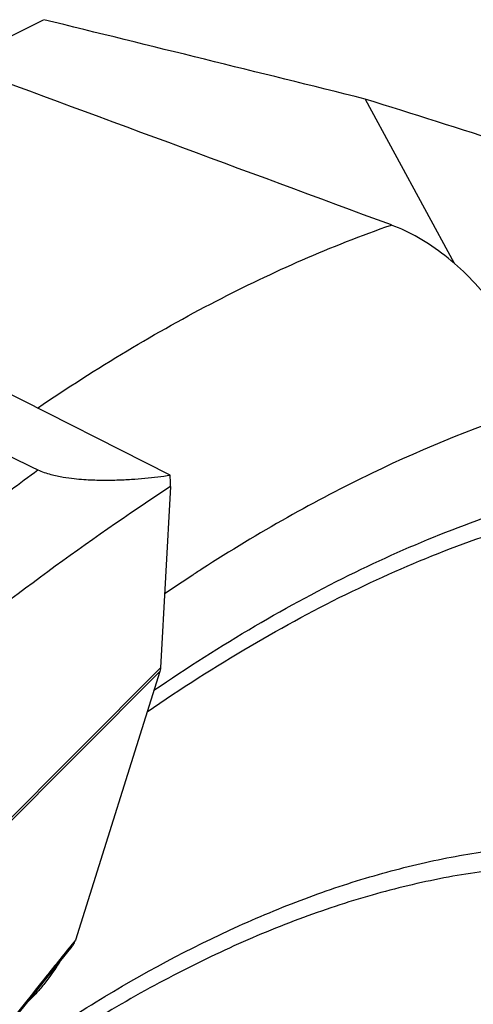
# Model space of a CAD drawing. Units: millimetres. Extents: x 0 to 594, y 0 to 420.
# Drawn here: x 138 to 143, y 131 to 143 of the extents above; entities that cross this region are included whole.
import ezdxf

# ---------------------------------------------------------------- set-up
doc = ezdxf.new("R2010")
doc.units = ezdxf.units.MM
doc.header["$LTSCALE"] = 32.67
doc.layers.add('607565292-000_CL', color=7, linetype='CONTINUOUS')
doc.layers.add('607614245-000_CL', color=7, linetype='CONTINUOUS')

msp = doc.modelspace()

# ---------------------------------------------------------------- linework, layer by layer
at = {"layer": '607565292-000_CL', "color": 7, "linetype": 'CONTINUOUS'}
for p, q in [((139.4408, 137.3688), (132.8884, 140.6861)), ((139.4443, 137.2278), (139.3228, 134.9891)), ((139.3152, 134.9451), (138.2711, 131.6287))]:
    msp.add_line(p, q, dxfattribs=at)
at = {"layer": '607565292-000_CL', "color": 9, "linetype": 'CONTINUOUS'}
for p, q in [((137.2671, 132.9295), (139.3228, 134.9891)), ((139.3152, 134.9451), (137.2727, 132.8988)), ((138.2711, 131.6287), (138.2156, 131.5597))]:
    msp.add_line(p, q, dxfattribs=at)
at = {"layer": '607565292-000_CL', "color": 7, "linetype": 'CONTINUOUS'}
msp.add_lwpolyline([(136.7269, 129.6545), (136.8791, 129.849), (137.0514, 130.0685), (137.2232, 130.2865), (137.3944, 130.5031), (137.5652, 130.7183), (137.7354, 130.932), (137.905, 131.1443), (138.0742, 131.3552), (138.2297, 131.5484)], dxfattribs=at)
for points, knots in [([(131.5056, 140.8494), (131.5588, 140.7925), (131.6741, 140.6884), (131.8324, 140.5768), (131.9623, 140.4922), (132.062, 140.4286), (132.1639, 140.3648), (132.3049, 140.2782), (132.4883, 140.1689), (132.7161, 140.0378), (132.9501, 139.9066), (133.2598, 139.7364), (133.632, 139.5367), (134.0505, 139.3164), (134.4245, 139.1219), (134.8432, 138.9064), (135.3128, 138.6679), (135.899, 138.3736), (136.7263, 137.9624), (137.3799, 137.6427), (137.8085, 137.4347)], [0, 0, 0, 0, 0.0325122, 0.0646122, 0.0808437, 0.0972862, 0.1140073, 0.1310756, 0.1663857, 0.2032272, 0.2408822, 0.2784146, 0.3508682, 0.4173554, 0.4759799, 0.526972, 0.6140601, 0.6960253, 0.8009723, 1, 1, 1, 1]), ([(137.8086, 137.4347), (137.833, 137.4227), (137.8855, 137.4018), (137.9898, 137.3704), (138.1142, 137.3451), (138.2507, 137.3268), (138.4071, 137.3131), (138.5836, 137.3065), (138.7796, 137.3085), (138.9597, 137.317), (139.1282, 137.3304), (139.2875, 137.3475), (139.3906, 137.3614), (139.4408, 137.3688)], [0, 0, 0, 0, 0.0493433, 0.1024605, 0.1979315, 0.2796442, 0.3527338, 0.4832156, 0.6004703, 0.7089425, 0.8108987, 0.9076372, 1, 1, 1, 1]), ([(139.4443, 137.2278), (139.4455, 137.251), (139.4463, 137.2981), (139.4432, 137.345), (139.4408, 137.3688)], [0, 0, 0, 0, 0.4926485, 1, 1, 1, 1]), ([(139.3228, 134.9891), (139.3226, 134.9852), (139.3214, 134.9704), (139.3185, 134.9556), (139.3152, 134.9451)], [0, 0, 0, 0, 0.2603978, 1, 1, 1, 1]), ([(138.2297, 131.5484), (138.2342, 131.554), (138.2518, 131.5786), (138.2642, 131.6067), (138.2711, 131.6287)], [0, 0, 0, 0, 0.2376741, 1, 1, 1, 1])]:
    msp.add_open_spline(points, degree=3, knots=knots, dxfattribs=at)
at = {"layer": '607565292-000_CL', "color": 9, "linetype": 'CONTINUOUS'}
for points, knots in [([(136.9094, 136.7562), (136.9843, 136.8144), (137.2816, 137.0437), (137.5821, 137.2689), (137.8086, 137.4347)], [0, 0, 0, 0, 0.2525656, 1, 1, 1, 1]), ([(139.4443, 137.2278), (139.2798, 137.1201), (138.6115, 136.6734), (137.9593, 136.2028), (137.4748, 135.8369)], [0, 0, 0, 0, 0.2445574, 1, 1, 1, 1]), ([(138.2156, 131.5598), (138.0963, 131.4117), (137.6146, 130.8113), (137.1374, 130.2074), (136.7805, 129.7508)], [0, 0, 0, 0, 0.2470976, 1, 1, 1, 1])]:
    msp.add_open_spline(points, degree=3, knots=knots, dxfattribs=at)
at = {"layer": '607614245-000_CL', "color": 7, "linetype": 'CONTINUOUS'}
for p, q in [((136.7857, 142.4486), (137.8794, 142.9926)), ((141.8516, 142.0127), (142.9511, 139.9849))]:
    msp.add_line(p, q, dxfattribs=at)
for centre, major_axis, ratio, start_param, end_param in [((126.5072, 96.4578), (250.788, -61.4811), 0.1855211, 1.5550861, 1.5709312), ((216.3213, 81.8821), (349.4947, -136.8561), 0.0755107, 1.814039, 1.8301494), ((243.4051, 62.7123), (395.4108, -138.3992), 0.103051, 1.8571928, 1.8664183)]:
    msp.add_ellipse(centre, major_axis=major_axis, ratio=ratio, start_param=start_param, end_param=end_param, dxfattribs=at)
at = {"layer": '607614245-000_CL', "color": 9, "linetype": 'CONTINUOUS'}
for points, knots in [([(137.8044, 138.1975), (138.1665, 138.4436), (138.8888, 138.9067), (140.3236, 139.7101), (141.4322, 140.1988), (142.175, 140.4577)], [0, 0, 0, 0, 0.2663212, 0.5214788, 1, 1, 1, 1]), ([(143.9922, 138.2114), (143.2879, 137.9918), (142.2348, 137.5657), (140.8697, 136.8498), (140.1821, 136.4334), (139.8372, 136.2112)], [0, 0, 0, 0, 0.4787184, 0.7337929, 1, 1, 1, 1]), ([(139.2422, 134.7133), (139.6494, 134.9919), (140.4614, 135.5099), (142.0717, 136.379), (143.3228, 136.8735), (144.158, 137.1073)], [0, 0, 0, 0, 0.2697588, 0.525881, 1, 1, 1, 1]), ([(139.1589, 134.4488), (139.5734, 134.7336), (140.3998, 135.2622), (142.0386, 136.1455), (143.3129, 136.6438), (144.1631, 136.8755)], [0, 0, 0, 0, 0.2702449, 0.5265031, 1, 1, 1, 1]), ([(139.8372, 136.2112), (139.7984, 136.1862), (139.6426, 136.0851), (139.488, 135.9821), (139.3724, 135.9036)], [0, 0, 0, 0, 0.2482665, 1, 1, 1, 1]), ([(136.7428, 129.6343), (137.3163, 130.0746), (138.458, 130.8696), (139.9599, 131.6787), (141.143, 132.166), (142.0015, 132.4477), (142.8476, 132.6526), (143.4111, 132.7389), (143.6893, 132.7684)], [0, 0, 0, 0, 0.2812579, 0.5400715, 0.6617135, 0.7785986, 0.8911796, 1, 1, 1, 1]), ([(143.6967, 132.5212), (143.4042, 132.4934), (142.8111, 132.4071), (141.92, 132.1934), (141.0152, 131.8937), (140.0988, 131.5091), (139.1727, 131.0403), (138.2388, 130.4886), (137.2993, 129.8552), (136.6839, 129.3895), (136.3756, 129.1442)], [0, 0, 0, 0, 0.1078749, 0.2196783, 0.3360199, 0.4574029, 0.5842285, 0.7168027, 0.8553456, 1, 1, 1, 1])]:
    msp.add_open_spline(points, degree=3, knots=knots, dxfattribs=at)
at = {"layer": '607614245-000_CL', "color": 7, "linetype": 'CONTINUOUS'}
for points, knots in [([(143.9922, 138.2114), (143.9763, 138.3174), (143.9257, 138.5357), (143.8028, 138.8616), (143.6297, 139.1911), (143.4085, 139.5136), (143.1435, 139.8166), (142.8431, 140.0852), (142.5202, 140.3048), (142.29, 140.4151), (142.175, 140.4577)], [0, 0, 0, 0, 0.1068699, 0.2225825, 0.3464736, 0.477045, 0.6117404, 0.7468417, 0.8777705, 1, 1, 1, 1]), ([(138.0733, 131.3541), (138.0142, 131.2596), (137.9208, 131.1263), (137.786, 130.9681), (137.7184, 130.8995), (137.6849, 130.8686)], [0, 0, 0, 0, 0.5367928, 0.7808183, 1, 1, 1, 1])]:
    msp.add_open_spline(points, degree=3, knots=knots, dxfattribs=at)

doc.saveas('drawing.dxf')
